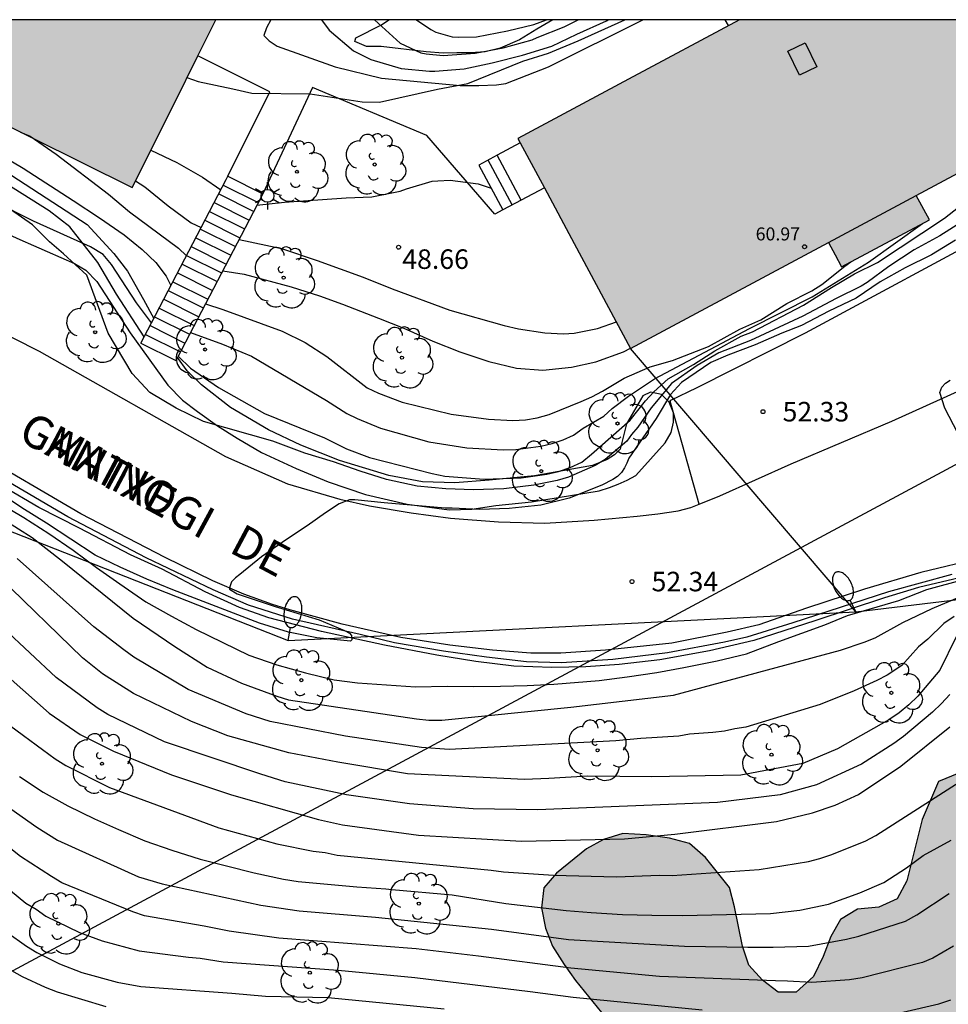
# Model space of a CAD drawing. Units: metres. Extents: x 580994 to 581344, y 4795290 to 4795541.
# Drawn here: x 581135 to 581170, y 4795502 to 4795540 of the extents above; entities that cross this region are included whole.
import ezdxf

# ---------------------------------------------------------------- set-up
doc = ezdxf.new("R2010")
doc.units = ezdxf.units.M
for name, color, linetype in [('010106', 9, 'Continuous'), ('020104', 34, 'Continuous'), ('020204', 9, 'Continuous'), ('020308', 9, 'Continuous'), ('060113', 4, 'Continuous'), ('060117', 9, 'Continuous'), ('060124', 9, 'Continuous'), ('060130', 9, 'Continuous'), ('060134', 9, 'Continuous'), ('060141', 9, 'Continuous'), ('060145', 9, 'Continuous'), ('080106', 1, 'Continuous'), ('080109', 9, 'Continuous'), ('080201', 9, 'Continuous'), ('080303', 9, 'Continuous'), ('080306', 9, 'Continuous'), ('080312', 8, 'Continuous'), ('100106', 63, 'Continuous'), ('100107', 3, 'Continuous'), ('100202', 3, 'Continuous'), ('220104', 9, 'LINEA_ELECTRICA'), ('250202', 9, 'Continuous'), ('250203', 9, 'Continuous'), ('990501', 21, 'Continuous'), ('990504', 63, 'Continuous')]:
    doc.layers.add(name, color=color, linetype=linetype)
doc.layers.add('020105', color=24, linetype='Continuous', lineweight=30)
doc.layers.add('080111', color=7, linetype='Continuous', lineweight=30)
doc.styles.add('ARIAL', font='ARIAL.TTF', dxfattribs={"height": 1})
doc.styles.add('ARIALI', font='ARIALI.TTF', dxfattribs={"height": 1})
doc.linetypes.add('LINEA_ELECTRICA', pattern='A,7.5,-0.3,["E",Standard,S=0.25,R=0,X=-0.1,Y=-0.1],-0.3', length=8.1)

# ---------------------------------------------------------------- blocks, each defined once
blk = doc.blocks.new('COTAPU')
blk.add_circle((0, 0), 0.075)
blk = doc.blocks.new('PUNTO')
blk.add_circle((0, 0), 0.075)
blk = doc.blocks.new('ARBOL')
blk.add_circle((0, 0), 0.0587)
for centre, radius, start, end in [((-0.28, 0.855), 0.3, 359.2878, 173.6078), ((0.097, 0.97), 0.21, 23.1565, 160.4665), ((-0.564, 0.381), 0.532, 92.28, 254.58), ((0.438, 0.881), 0.24, 301.578, 139.328), ((-0.091, 0.321), 0.12, 119.14, 310.56), ((0.656, 0.288), 0.443, 319.8556, 114.7656), ((0.819, -0.249), 0.383, 235.5275, 62.0275), ((-0.556, -0.339), 0.555, 142.64, 266.54), ((-0.039, -0.384), 0.21, 189.64, 323.88), ((0.299, -0.624), 0.532, 224.67, 0.24), ((-0.301, -0.676), 0.45, 213.78, 295.32)]:
    blk.add_arc(centre, radius, start, end)
blk = doc.blocks.new('FAREDI')
blk.add_line((0, 0), (0.5, 0))
blk.add_lwpolyline([(0.5, 0, 0.159986), (0.538, -0.117, 0.106322), (0.675, -0.238, 0.071006), (0.858, -0.309, 0.057309), (1.099, -0.337, 0.057309), (1.339, -0.309, 0.071006), (1.522, -0.238, 0.106322), (1.659, -0.117, 0.159986), (1.697, 0, 0.159986), (1.659, 0.117, 0.106322), (1.522, 0.238, 0.071006), (1.339, 0.309, 0.057309), (1.099, 0.337, 0.057309), (0.858, 0.309, 0.071006), (0.675, 0.238, 0.106322), (0.538, 0.117, 0.159986)], format="xyb", close=True)
blk = doc.blocks.new('FAROLJ')
for p, q in [((0, 0.248), (0, 0.528)), ((-0.215, 0.124), (-0.458, 0.264)), ((0.215, 0.124), (0.458, 0.264)), ((-0.215, -0.124), (-0.458, -0.264)), ((0, -0.248), (0, -0.528)), ((0.215, -0.124), (0.458, -0.264))]:
    blk.add_line(p, q)
blk.add_circle((0, 0), 0.248)

msp = doc.modelspace()

# ---------------------------------------------------------------- hatches: boundary and pattern name
at = {"layer": '990501'}
for points in [[(581140.547, 4795536.991), (581142.15, 4795540.213), (581125.999, 4795540.213), (581126.91, 4795539.76), (581127.82, 4795539.307), (581127.552, 4795538.769), (581127.285, 4795538.232), (581130.729, 4795536.518), (581131.264, 4795537.593), (581135.104, 4795535.681), (581138.943, 4795533.77)], [(581176.56, 4795537.509), (581175.837, 4795538.86), (581175.112, 4795540.212), (581162.241, 4795540.213), (581157.993, 4795537.935), (581153.745, 4795535.658), (581155.907, 4795531.627), (581158.068, 4795527.595), (581161.864, 4795529.631), (581165.66, 4795531.666), (581165.912, 4795531.195), (581166.164, 4795530.725), (581169.533, 4795532.531), (581169.029, 4795533.472), (581172.795, 4795535.491)]]:
    msp.add_hatch(color=256, dxfattribs=at).paths.add_polyline_path(points)
at = {"layer": '990504'}
msp.add_hatch(color=256, dxfattribs=at).paths.add_polyline_path([(581192.491, 4795515.094), (581191.554, 4795514.982), (581190.858, 4795514.663), (581190.242, 4795514.181), (581189.545, 4795513.781), (581187.834, 4795513.677), (581186.98, 4795513.767), (581186.249, 4795514.019), (581184.618, 4795513.792), (581183.799, 4795513.393), (581183.141, 4795512.748), (581182.605, 4795512.143), (581182.109, 4795511.456), (581181.736, 4795510.808), (581181.565, 4795510.077), (581181.426, 4795508.449), (581181.093, 4795507.76), (581180.597, 4795507.032), (581181.071, 4795505.643), (581181.552, 4795504.945), (581182.115, 4795504.288), (581182.516, 4795503.632), (581182.833, 4795502.774), (581182.743, 4795502.001), (581182.329, 4795501.313), (581181.712, 4795500.749), (581181.017, 4795500.471), (581180.287, 4795500.764), (581179.16, 4795502.038), (581178.677, 4795502.654), (581177.476, 4795504.621), (581177.158, 4795505.399), (581177.004, 4795506.215), (581177.053, 4795506.947), (581177.184, 4795507.801), (581177.233, 4795508.615), (581177.078, 4795509.35), (581176.678, 4795510.046), (581176.195, 4795510.622), (581175.507, 4795511.036), (581174.736, 4795511.329), (581172.987, 4795511.51), (581171.398, 4795511.446), (581170.663, 4795511.29), (581169.886, 4795510.973), (581169.26, 4795509.513), (581168.665, 4795507.157), (581168.291, 4795506.469), (581167.596, 4795506.15), (581166.78, 4795506.077), (581166.125, 4795505.678), (581165.751, 4795505.03), (581165.458, 4795504.259), (581165.084, 4795503.49), (581164.426, 4795502.886), (581163.733, 4795502.893), (581163.127, 4795503.347), (581162.604, 4795503.923), (581162.367, 4795504.658), (581162.057, 4795506.168), (581161.861, 4795506.904), (581160.937, 4795508.054), (581160.331, 4795508.589), (581159.56, 4795508.801), (581158.665, 4795508.933), (581157.77, 4795508.983), (581157.034, 4795508.746), (581156.379, 4795508.386), (581155.229, 4795507.462), (581154.734, 4795506.897), (581154.645, 4795506.124), (581154.799, 4795505.348), (581155.077, 4795504.653), (581155.518, 4795503.956), (581155.959, 4795503.341), (581157.286, 4795501.698), (581157.605, 4795501.002), (581157.76, 4795500.267), (581157.793, 4795499.493), (581157.947, 4795498.718), (581158.34, 4795497.288), (581158.413, 4795496.554), (581158.358, 4795495.13), (581158.228, 4795494.398), (581158.058, 4795493.748), (581158.05, 4795492.974), (581158.123, 4795492.159), (581157.815, 4795489.963), (581157.963, 4795488.536), (581158.845, 4795487.224), (581159.328, 4795486.648), (581159.975, 4795486.234), (581160.664, 4795485.901), (581161.394, 4795485.609), (581162.126, 4795485.438), (581162.901, 4795485.634), (581163.558, 4795486.075), (581163.851, 4795486.846), (581163.949, 4795488.433), (581163.876, 4795489.248), (581164.006, 4795490.021), (581164.34, 4795490.75), (581164.996, 4795491.191), (581165.437, 4795490.576), (581165.673, 4795489.759), (581165.828, 4795489.024), (581165.82, 4795488.21), (581166.015, 4795487.434), (581166.334, 4795486.738), (581166.775, 4795486.041), (581167.339, 4795485.465), (581167.986, 4795485.051), (581169.53, 4795484.75), (581170.218, 4795484.417), (581171.513, 4795483.629), (581174.081, 4795483.806), (581175.435, 4795484.77), (581176.011, 4795485.293), (581176.749, 4795485.815), (581177.567, 4795486.132), (581178.423, 4795486.204), (581179.194, 4795485.952), (581179.759, 4795485.417), (581180.558, 4795483.942), (581181.04, 4795483.286), (581181.605, 4795482.791), (581184.081, 4795482.032), (581184.977, 4795482.023), (581185.834, 4795482.177), (581186.369, 4795482.782), (581186.541, 4795483.595), (581186.509, 4795484.409), (581186.238, 4795485.838), (581186.287, 4795486.57), (581186.782, 4795487.135), (581187.032, 4795487.703), (581187.081, 4795488.476), (581186.721, 4795489.172), (581186.156, 4795489.667), (581185.425, 4795489.837), (581184.451, 4795490.133), (581182.741, 4795490.191), (581181.804, 4795490.16), (581181.031, 4795490.209), (581180.466, 4795490.704), (581180.433, 4795491.478), (581181.129, 4795491.878), (581181.988, 4795492.195), (581182.886, 4795492.389), (581183.663, 4795492.665), (581184.278, 4795493.106), (581184.854, 4795493.67), (581185.188, 4795494.4), (581185.358, 4795495.131), (581185.367, 4795495.946), (581184.852, 4795497.377), (581184.657, 4795498.152), (581184.828, 4795498.924), (581185.525, 4795499.365), (581188.009, 4795499.38), (581189.553, 4795498.997), (581190.323, 4795498.663), (581191.951, 4795498.524), (581192.486, 4795499.089), (581192.542, 4795500.595), (581192.712, 4795501.204), (581193.004, 4795501.893), (581193.619, 4795502.294), (581194.317, 4795502.857), (581194.972, 4795503.176), (581195.588, 4795503.618), (581197.152, 4795505.19), (581197.606, 4795505.796), (581197.898, 4795506.485), (581197.702, 4795507.22), (581195.175, 4795507.002), (581194.157, 4795507.013), (581193.224, 4795507.348), (581193.273, 4795508.122), (581194.1, 4795509.376), (581195.051, 4795510.669), (581195.343, 4795511.399), (581195.516, 4795512.293), (581195.246, 4795513.762), (581194.888, 4795514.621), (581194.241, 4795514.994), (581193.427, 4795515.084)])

# ---------------------------------------------------------------- linework, layer by layer
at = {"layer": '010106', "flags": 128}
msp.add_lwpolyline([(580994.216, 4795290.223), (581344.206, 4795290.216), (581344.212, 4795540.209), (580994.222, 4795540.216)], close=True, dxfattribs=at)
at = {"layer": '020104', "flags": 128}
for points, elevation in [([(581139.398, 4795528.041), (581138.339, 4795529.679), (581137.62, 4795530.897), (581136.549, 4795532.265), (581135.754, 4795532.877), (581130.771, 4795536.01), (581129.985, 4795536.394), (581128.145, 4795537.391), (581127.121, 4795537.984), (581125.121, 4795539.072), (581124.203, 4795539.543), (581122.801, 4795540.213)], 51), ([(581141.045, 4795537.992), (581141.477, 4795537.841), (581142.803, 4795537.568), (581143.535, 4795537.398), (581145.778, 4795537.374), (581147.766, 4795537.063), (581148.433, 4795537.046), (581150.657, 4795537.544), (581151.828, 4795537.771), (581153.927, 4795538.619), (581154.916, 4795538.933), (581156.051, 4795539.408), (581157.851, 4795540.213)], 48), ([(581148.237, 4795540.213), (581149.225, 4795539.316), (581150.022, 4795538.943), (581150.228, 4795538.9), (581150.875, 4795538.837), (581152.104, 4795538.931), (581153.183, 4795539.136), (581154.285, 4795539.445), (581154.481, 4795539.534), (581155.518, 4795539.937), (581156.052, 4795540.213)], 47), ([(581149.857, 4795540.213), (581150.397, 4795539.834), (581150.596, 4795539.739), (581151.224, 4795539.559), (581151.464, 4795539.54), (581152.158, 4795539.559), (581153.348, 4795539.783), (581154.358, 4795540.036), (581154.837, 4795540.213)], 46.5), ([(581161.82, 4795539.987), (581161.703, 4795540.213)], 48.5), ([(581128.338, 4795537.708), (581131.935, 4795535.79), (581137.221, 4795532.356), (581138.239, 4795531.237), (581138.759, 4795530.558), (581139.378, 4795529.479), (581139.768, 4795528.744)], 50.5), ([(581134.654, 4795535.905), (581135.034, 4795535.745), (581136.031, 4795535.056), (581138.036, 4795533.523), (581138.84, 4795532.843), (581140.725, 4795531.449), (581141.021, 4795531.15)], 49.5), ([(581139.658, 4795535.206), (581140.658, 4795534.736), (581141.639, 4795534.166), (581142.341, 4795533.686)], 48.5), ([(581139.075, 4795534.034), (581139.423, 4795533.797), (581140.329, 4795533.072), (581141.205, 4795532.42), (581141.591, 4795532.245)], 49), ([(581143.728, 4795533.094), (581144.786, 4795533.209), (581147.157, 4795533.374), (581148.138, 4795533.421), (581149.221, 4795533.633), (581149.466, 4795533.727), (581150.456, 4795534.014), (581150.676, 4795534.035), (581151.14, 4795534.06), (581152.219, 4795533.915), (581152.724, 4795533.745)], 48.5), ([(581140.709, 4795527.305), (581141.175, 4795526.842), (581142.253, 4795526.103), (581144.018, 4795525.094), (581146.316, 4795524.164), (581147.171, 4795523.746), (581148.046, 4795523.41), (581150.459, 4795522.791), (581150.944, 4795522.694), (581152.43, 4795522.58), (581153.874, 4795522.634), (581154.852, 4795522.769), (581155.304, 4795522.879), (581155.75, 4795523.032), (581156.191, 4795523.231), (581156.574, 4795523.535), (581158.047, 4795524.847), (581158.639, 4795525.588), (581158.962, 4795525.929), (581159.504, 4795526.428), (581160.48, 4795526.985), (581161.295, 4795527.504), (581162.311, 4795528.069), (581162.741, 4795528.235), (581164.703, 4795529.252), (581165.781, 4795529.94), (581166.666, 4795530.456), (581167.537, 4795530.899), (581170.108, 4795532.595), (581171.009, 4795533.299)], 51), ([(581171.604, 4795532.984), (581169.928, 4795531.924), (581168.945, 4795531.385), (581167.978, 4795530.746), (581167.152, 4795530.129), (581166.916, 4795529.984), (581165.951, 4795529.509), (581164.672, 4795528.84), (581162.668, 4795527.897), (581161.449, 4795527.432), (581160.62, 4795526.948), (581159.634, 4795526.254), (581158.852, 4795525.313), (581158.341, 4795524.575), (581158.103, 4795524.291), (581157.927, 4795524.042), (581157.096, 4795523.331), (581156.705, 4795523.101), (581155.69, 4795522.657), (581155.244, 4795522.524), (581154.359, 4795522.343), (581153.209, 4795522.208), (581152.038, 4795522.173), (581150.981, 4795522.214), (581149.884, 4795522.313), (581148.696, 4795522.569), (581147.692, 4795522.881), (581146.669, 4795523.25), (581145.565, 4795523.573), (581144.344, 4795524.035), (581141.684, 4795524.795), (581140.626, 4795525.311), (581139.622, 4795525.908), (581138.944, 4795526.641), (581138.021, 4795528.189), (581137.207, 4795530.415), (581136.311, 4795531.229), (581135.769, 4795531.691), (581135.118, 4795532.342), (581133.979, 4795533.129)], 51.5), ([(581141.178, 4795528.203), (581142.407, 4795527.755), (581143.525, 4795527.304), (581146.394, 4795525.593), (581147.173, 4795525.102), (581147.58, 4795524.905), (581148.473, 4795524.542), (581150.32, 4795524.016), (581151.781, 4795523.778), (581153.184, 4795523.707), (581153.666, 4795523.72), (581154.621, 4795523.842), (581155.058, 4795523.95), (581155.486, 4795524.095), (581155.881, 4795524.262), (581156.247, 4795524.533), (581157.039, 4795525.003), (581157.357, 4795525.292), (581157.985, 4795525.764), (581158.99, 4795526.434), (581162.634, 4795528.361), (581165.041, 4795529.576), (581167.196, 4795530.906), (581169.264, 4795532.387)], 50.5), ([(581170.535, 4795531.759), (581169.612, 4795531.193), (581168.599, 4795530.689), (581167.646, 4795530.154), (581166.726, 4795529.532), (581165.679, 4795529.028), (581164.625, 4795528.479), (581163.87, 4795528.19), (581162.854, 4795527.734), (581161.797, 4795527.339), (581161.152, 4795527.064), (581160.02, 4795526.288), (581159.6, 4795525.823), (581159.044, 4795524.904), (581157.997, 4795523.387), (581157.927, 4795523.196), (581157.835, 4795523.016), (581157.72, 4795522.841), (581157.561, 4795522.681), (581157.39, 4795522.562), (581156.963, 4795522.352), (581155.714, 4795521.85), (581154.621, 4795521.587), (581153.413, 4795521.457), (581152.288, 4795521.412), (581151.218, 4795521.461), (581150.947, 4795521.46), (581148.611, 4795521.665), (581147.484, 4795521.782), (581147.281, 4795521.788), (581146.889, 4795521.638), (581146.359, 4795521.283), (581145.658, 4795520.784), (581144.863, 4795520.258), (581143.909, 4795519.595), (581143.078, 4795518.916), (581142.904, 4795518.79), (581142.752, 4795518.645), (581142.686, 4795518.446), (581142.673, 4795518.354), (581142.976, 4795518.179), (581144.431, 4795517.687), (581146.117, 4795517.185), (581147.09, 4795516.773), (581147.28, 4795516.673), (581147.354, 4795516.575), (581147.368, 4795516.407), (581147.314, 4795516.36), (581146.027, 4795516.483), (581144.943, 4795516.709), (581143.833, 4795517.055), (581140.501, 4795518.334), (581139.505, 4795518.743), (581138.476, 4795519.205), (581137.526, 4795519.662), (581135.652, 4795520.892), (581134.711, 4795521.481), (581132.952, 4795522.642)], 52), ([(581143.043, 4795531.781), (581144.672, 4795531.437), (581146.042, 4795530.971), (581147.805, 4795530.337), (581148.925, 4795529.883), (581151.128, 4795529.064), (581153.217, 4795528.48), (581153.771, 4795528.354), (581154.773, 4795528.199), (581155.489, 4795528.152), (581155.904, 4795528.187), (581156.793, 4795528.365), (581157.521, 4795528.616)], 49), ([(581142.415, 4795530.576), (581143.241, 4795530.442), (581145.038, 4795529.968), (581146.131, 4795529.622), (581147.014, 4795529.3), (581148.39, 4795528.761), (581149.36, 4795528.371), (581150.476, 4795527.872), (581151.511, 4795527.463), (581152.622, 4795527.099), (581153.69, 4795526.84), (581154.703, 4795526.764), (581155.794, 4795526.881), (581156.732, 4795527.082), (581157.798, 4795527.472), (581158.063, 4795527.603)], 49.5), ([(581132.995, 4795521.673), (581135.107, 4795520.346), (581136.269, 4795519.435), (581138.986, 4795517.242), (581140.581, 4795516.162), (581141.825, 4795515.366), (581143.136, 4795514.746), (581144.487, 4795514.25), (581144.94, 4795514.111), (581149.854, 4795513.376), (581150.323, 4795513.335), (581150.82, 4795513.335), (581155.781, 4795513.824), (581159.717, 4795514.284), (581166.122, 4795516.014), (581167.037, 4795516.317), (581167.454, 4795516.491), (581168.509, 4795517.073), (581169.635, 4795517.617), (581170.704, 4795518.061)], 53), ([(581170.481, 4795517.304), (581170.082, 4795517.034), (581169.475, 4795516.442), (581169.122, 4795516.147), (581168.482, 4795515.423), (581167.916, 4795515.062), (581167.518, 4795514.852), (581166.642, 4795514.45), (581165.339, 4795513.925), (581162.488, 4795513.066), (581162.073, 4795513.002), (581161.667, 4795512.909), (581161.225, 4795512.856), (581160.33, 4795512.794), (581159.915, 4795512.718), (581158.456, 4795512.628), (581157.502, 4795512.534), (581151.112, 4795512.204), (581150.043, 4795512.28), (581147.126, 4795512.715), (581144.233, 4795513.274), (581143.314, 4795513.568), (581141.086, 4795514.509), (581139.007, 4795515.745), (581138.621, 4795516.033), (581137.467, 4795516.909), (581134.529, 4795519.528)], 53.5), ([(581170.566, 4795516.525), (581169.934, 4795515.247), (581169.092, 4795514.252), (581168.749, 4795513.919), (581168.369, 4795513.61), (581167.982, 4795513.336), (581166.011, 4795512.227), (581164.677, 4795511.662), (581162.3, 4795511.223), (581158.881, 4795511.149), (581156.427, 4795511.181), (581154.935, 4795511.085), (581153.994, 4795511.051), (581149.512, 4795511.269), (581146.829, 4795511.718), (581144.959, 4795512.073), (581142.612, 4795512.732), (581141.217, 4795513.276), (581138.987, 4795514.355), (581137.797, 4795515.107), (581137.037, 4795515.718), (581133.839, 4795518.824)], 54), ([(581170.32, 4795514.312), (581170.004, 4795513.964), (581169.655, 4795513.638), (581168.541, 4795512.704), (581168.169, 4795512.431), (581166.932, 4795511.638), (581165.198, 4795510.847), (581163.808, 4795510.467), (581161.408, 4795510.163), (581154.493, 4795509.881), (581152.026, 4795509.93), (581149.584, 4795510.113), (581147.166, 4795510.467), (581144.816, 4795510.967), (581143.877, 4795511.252), (581140.177, 4795512.492), (581138.002, 4795513.545), (581137.593, 4795513.808), (581136.024, 4795514.972), (581134.005, 4795516.855)], 54.5), ([(581137.946, 4795502.322), (581136.072, 4795502.892), (581135.619, 4795503.072), (581134.731, 4795503.483), (581134.32, 4795503.71), (581133.539, 4795504.233), (581132.786, 4795504.826), (581129.218, 4795508.221), (581127.644, 4795509.594), (581125.72, 4795511.072), (581123.713, 4795512.35), (581122.861, 4795512.721), (581122.416, 4795512.86), (581120.986, 4795513.095), (581119.602, 4795513.522), (581119.159, 4795513.614), (581118.243, 4795513.649), (581117.783, 4795513.621), (581117.318, 4795513.527), (581115.901, 4795513.162), (581115.473, 4795512.994), (581113.756, 4795512.149)], 58.5), ([(581134.046, 4795513.282), (581135.988, 4795511.843), (581136.394, 4795511.587), (581138.069, 4795510.739), (581142.263, 4795509.199), (581144.492, 4795508.578), (581145.885, 4795508.305), (581146.346, 4795508.249), (581146.809, 4795508.149), (581152.716, 4795507.575), (581153.193, 4795507.505), (581155.114, 4795507.381), (581157.522, 4795507.313), (581159.177, 4795507.373), (581159.669, 4795507.369), (581163.001, 4795507.599), (581164.899, 4795507.909), (581165.329, 4795508.016), (581165.747, 4795508.158), (581167.075, 4795508.689), (581167.481, 4795508.906), (581173.768, 4795512.932)], 55.5), ([(581134.617, 4795511.168), (581135.524, 4795510.561), (581136.474, 4795510.036), (581137.498, 4795509.537), (581138.415, 4795509.129), (581139.433, 4795508.701), (581140.467, 4795508.333), (581141.546, 4795507.987), (581143.619, 4795507.465), (581144.748, 4795507.228), (581145.311, 4795507.139), (581147.557, 4795506.928), (581148.673, 4795506.86), (581148.909, 4795506.824), (581151.227, 4795506.63), (581153.275, 4795506.293), (581155.595, 4795506.021), (581156.549, 4795505.943), (581157.751, 4795505.874), (581158.879, 4795505.84), (581160.059, 4795505.831), (581163.44, 4795505.905), (581164.561, 4795506.036), (581165.665, 4795506.26), (581166.861, 4795506.702), (581167.783, 4795507.095), (581168.653, 4795507.665), (581169.293, 4795508.136), (581170.371, 4795508.718)], 56), ([(581134.069, 4795510.074), (581135.285, 4795509.218), (581136.078, 4795508.724), (581139.184, 4795507.318), (581140.087, 4795507.047), (581143.878, 4795506.228), (581145.354, 4795506.016), (581148.283, 4795505.771), (581152.729, 4795505.3), (581155.684, 4795504.913), (581160.136, 4795504.655), (581162.565, 4795504.617), (581163.533, 4795504.616), (581164.891, 4795504.659), (581166.359, 4795504.917), (581166.831, 4795505.034), (581168.623, 4795505.615), (581169.055, 4795505.851), (581170.293, 4795506.68)], 56.5), ([(581170.462, 4795504.657), (581169.666, 4795504.19), (581169.272, 4795504.021), (581166.954, 4795503.439), (581166.474, 4795503.357), (581165.021, 4795503.264), (581164.086, 4795503.316), (581163.625, 4795503.319), (581159.171, 4795503.494), (581155.774, 4795503.805), (581152.232, 4795504.272), (581149.84, 4795504.546), (581144.568, 4795504.964), (581142.661, 4795505.227), (581141.708, 4795505.424), (581139.416, 4795505.816), (581138.961, 4795505.97), (581136.243, 4795507.085), (581135.842, 4795507.322), (581134.651, 4795508.096), (581133.597, 4795508.931)], 57), ([(581134.127, 4795505.189), (581134.882, 4795504.655), (581135.283, 4795504.41), (581136.152, 4795503.974), (581137.007, 4795503.639), (581138.364, 4795503.27), (581139.28, 4795503.107), (581142.768, 4795502.848), (581144.061, 4795502.735), (581146.467, 4795502.683), (581150.913, 4795502.252)], 58)]:
    msp.add_lwpolyline(points, dxfattribs=dict(at, elevation=elevation))
at = {"layer": '020105', "flags": 128}
for points, elevation in [([(581146.21, 4795540.213), (581146.498, 4795539.818), (581147.43, 4795539.025), (581148.094, 4795538.694), (581149.264, 4795538.349), (581150.357, 4795538.234), (581150.557, 4795538.238), (581151.679, 4795538.333), (581152.758, 4795538.556), (581153.922, 4795538.86), (581155.043, 4795539.199), (581156.002, 4795539.666), (581157.138, 4795540.171), (581157.204, 4795540.213)], 47.5), ([(581130.818, 4795536.697), (581131.845, 4795536.191), (581132.914, 4795535.608), (581134.762, 4795534.511), (581136.683, 4795533.276), (581137.683, 4795532.617), (581138.636, 4795531.958), (581139.331, 4795531.4), (581139.856, 4795530.895), (581140.25, 4795530.37), (581140.43, 4795530.015)], 50), ([(581141.753, 4795529.306), (581142.419, 4795529.097), (581144.703, 4795528.262), (581145.584, 4795527.825), (581146.406, 4795527.293), (581147.962, 4795526.089), (581148.391, 4795525.878), (581149.3, 4795525.54), (581151.185, 4795525.072), (581152.611, 4795524.88), (581153.555, 4795524.834), (581154.036, 4795524.854), (581154.486, 4795524.932), (581154.945, 4795525.067), (581156.175, 4795525.556), (581156.585, 4795525.744), (581156.988, 4795525.961), (581157.819, 4795526.452), (581158.814, 4795526.885), (581159.67, 4795527.137), (581161.051, 4795527.674), (581162.256, 4795528.334), (581163.069, 4795528.701), (581164.069, 4795529.316), (581165.028, 4795529.804), (581165.402, 4795530.048), (581166.283, 4795530.752), (581166.523, 4795530.917)], 50), ([(581170.62, 4795524.343), (581170.122, 4795525.308), (581169.93, 4795525.909), (581170.016, 4795526.106), (581170.155, 4795526.265), (581170.33, 4795526.38)], 52.5), ([(581132.812, 4795522.273), (581134.79, 4795521.104), (581135.748, 4795520.495), (581136.681, 4795519.857), (581137.574, 4795519.191), (581138.468, 4795518.556), (581139.468, 4795517.873), (581140.446, 4795517.321), (581141.398, 4795516.809), (581143.415, 4795515.818), (581144.495, 4795515.452), (581145.596, 4795515.142), (581146.694, 4795514.877), (581147.587, 4795514.764), (581149.82, 4795514.603), (581151.032, 4795514.634), (581152.032, 4795514.62), (581153.08, 4795514.633), (581154.104, 4795514.659), (581155.118, 4795514.711), (581156.863, 4795514.85), (581157.931, 4795514.989), (581159.07, 4795515.164), (581160.11, 4795515.344), (581161.387, 4795515.612), (581162.518, 4795515.871), (581163.761, 4795516.347), (581165.517, 4795516.988), (581166.394, 4795517.35), (581168.355, 4795517.925), (581169.433, 4795518.342), (581170.9, 4795518.742)], 52.5), ([(581132.596, 4795516.383), (581135.762, 4795513.592), (581136.943, 4795512.783), (581138.223, 4795512.137), (581140.448, 4795511.224), (581142.759, 4795510.467), (581146.093, 4795509.513), (581147.018, 4795509.31), (581149.929, 4795508.917), (581153.887, 4795508.69), (581157.84, 4795508.771), (581159.766, 4795508.953), (581163.662, 4795509.44), (581165.044, 4795509.773), (581165.916, 4795510.071), (581166.813, 4795510.479), (581168.442, 4795511.562), (581170.317, 4795513.076)], 55), ([(581133.668, 4795507.278), (581134.855, 4795506.31), (581135.253, 4795506.071), (581135.63, 4795505.81), (581136.917, 4795505.184), (581137.796, 4795504.853), (581139.21, 4795504.478), (581141.098, 4795504.232), (581141.548, 4795504.195), (581142.437, 4795504.047), (581146.846, 4795503.733), (581149.793, 4795503.45), (581154.216, 4795502.914), (581155.864, 4795502.697), (581160.809, 4795502.206)], 57.5), ([(581168.518, 4795502.118), (581169.896, 4795502.445), (581170.355, 4795502.6)], 57.5)]:
    msp.add_lwpolyline(points, dxfattribs=dict(at, elevation=elevation))
at = {"layer": '060113'}
for points in [[(581170.4, 4795518.917, 52.377), (581167.97, 4795518.25, 52.356), (581164.288, 4795517.065, 52.208), (581162.528, 4795516.518, 52.179), (581161.672, 4795516.32, 52.132), (581159.487, 4795515.916, 52.086), (581157.385, 4795515.661, 52.065), (581155.411, 4795515.531, 52.065), (581154.073, 4795515.568, 52.063), (581152.54, 4795515.747, 52.064), (581150.892, 4795515.983, 52.063), (581149.014, 4795516.303, 52.063), (581147.691, 4795516.617, 52.049), (581145.089, 4795517.21, 51.978), (581143.41, 4795517.746, 51.936), (581142.054, 4795518.326, 51.893), (581139.482, 4795519.565, 51.831), (581136.475, 4795521.131, 51.786), (581133.115, 4795523.104, 51.734)], [(581172.862, 4795519.307, 52.545), (581169.114, 4795518.423, 52.514), (581167.806, 4795518.021, 52.448), (581165.143, 4795517.137, 52.301), (581162.793, 4795516.389, 52.211), (581161.092, 4795515.991, 52.179), (581159.184, 4795515.642, 52.141), (581157.626, 4795515.462, 52.126), (581156.355, 4795515.371, 52.124), (581155.04, 4795515.35, 52.117), (581153.586, 4795515.4, 52.103), (581152.123, 4795515.578, 52.099), (581150.637, 4795515.824, 52.091), (581148.621, 4795516.203, 52.068), (581146.203, 4795516.736, 52.029), (581144.189, 4795517.254, 51.95), (581143.063, 4795517.658, 51.912), (581141.742, 4795518.26, 51.903), (581140.089, 4795519.12, 51.877), (581138.872, 4795519.675, 51.853), (581136.921, 4795520.699, 51.826), (581135.36, 4795521.489, 51.803), (581133.961, 4795522.311, 51.788)]]:
    msp.add_polyline3d(points, dxfattribs=at)
at = {"layer": '060117'}
for points in [[(581153.836, 4795535.488, 48.949), (581152.948, 4795535.012, 48.781)], [(581152.948, 4795535.012, 48.781), (581152.246, 4795534.635, 48.649)], [(581152.246, 4795534.635, 48.649), (581153.169, 4795532.915, 48.649)], [(581142.61, 4795534.206, 48.559), (581143.951, 4795533.536, 48.559)], [(581139.276, 4795527.8, 51.789), (581140.618, 4795527.13, 51.789)]]:
    msp.add_polyline3d(points, dxfattribs=at)
at = {"layer": '060124'}
msp.add_polyline3d([(581153.871, 4795533.292, 48.949), (581152.948, 4795535.012, 48.949)], dxfattribs=at)
at = {"layer": '060130'}
for points in [[(581159.708, 4795525.132, 52.225), (581159.585, 4795525.569, 52.212), (581159.607, 4795525.611, 52.212), (581160.628, 4795526.098, 52.219), (581164.776, 4795528.202, 52.348), (581172.512, 4795532.364, 52.348), (581178.887, 4795535.884, 52.35)], [(581160.697, 4795521.62, 52.334), (581159.708, 4795525.132, 52.225)]]:
    msp.add_polyline3d(points, dxfattribs=at)
at = {"layer": '060134'}
for points in [[(581102.857, 4795540.214, 51.123), (581113.678, 4795536.274, 51.515), (581121.981, 4795532.846, 51.598), (581128.407, 4795530.524, 51.724), (581131.241, 4795529.436, 51.785), (581133.363, 4795528.507, 51.815), (581135.374, 4795527.488, 51.864), (581142.529, 4795523.451, 51.939), (581144.897, 4795522.397, 51.988), (581146.909, 4795521.813, 52.04), (581148.055, 4795521.554, 52.099), (581149.645, 4795521.282, 52.14), (581151.158, 4795521.077, 52.15), (581153.005, 4795520.939, 52.155), (581154.774, 4795520.889, 52.197), (581156.665, 4795521.005, 52.278), (581158.314, 4795521.165, 52.303), (581159.116, 4795521.246, 52.303), (581159.896, 4795521.36, 52.307), (581160.376, 4795521.489, 52.309), (581160.697, 4795521.62, 52.317)], [(581160.697, 4795521.62, 52.317), (581161.494, 4795521.944, 52.338), (581164.232, 4795523.173, 52.398), (581168.088, 4795524.802, 52.465), (581173.019, 4795527.032, 52.527), (581176.867, 4795528.839, 52.57), (581179.494, 4795529.991, 52.57), (581180.622, 4795530.413, 52.569), (581181.481, 4795530.637, 52.569), (581182.529, 4795530.738, 52.569), (581182.749, 4795530.754, 52.568)], [(581171.546, 4795519.565, 52.556), (581169.206, 4795519.003, 52.521), (581167.042, 4795518.351, 52.472), (581164.821, 4795517.633, 52.375), (581162.989, 4795516.988, 52.328), (581161.769, 4795516.702, 52.289), (581159.652, 4795516.282, 52.255), (581157.105, 4795516.01, 52.258), (581155.389, 4795515.906, 52.251), (581154.238, 4795515.896, 52.229), (581152.768, 4795516.011, 52.209), (581151.133, 4795516.206, 52.16), (581149.255, 4795516.502, 52.127), (581147.003, 4795517.013, 52.106), (581144.995, 4795517.565, 52.062), (581144.323, 4795517.771, 52.039), (581143.221, 4795518.17, 52.012), (581142.042, 4795518.68, 51.984), (581140.204, 4795519.573, 51.948), (581136.968, 4795521.244, 51.836), (581132.856, 4795523.655, 51.757)]]:
    msp.add_polyline3d(points, dxfattribs=at)
at = {"layer": '060141'}
for points in [[(581153.521, 4795533.104, 48.799), (581152.598, 4795534.824, 48.799)], [(581142.436, 4795533.868, 48.729), (581143.781, 4795533.196, 48.729)], [(581142.085, 4795533.194, 49.069), (581143.429, 4795532.522, 49.069)], [(581142.261, 4795533.531, 48.899), (581143.605, 4795532.859, 48.899)], [(581141.909, 4795532.856, 49.239), (581143.254, 4795532.185, 49.239)], [(581141.734, 4795532.519, 49.409), (581143.078, 4795531.848, 49.409)], [(581141.558, 4795532.182, 49.579), (581142.902, 4795531.511, 49.579)], [(581141.383, 4795531.845, 49.749), (581142.727, 4795531.174, 49.749)], [(581141.207, 4795531.508, 49.919), (581142.551, 4795530.837, 49.919)], [(581141.031, 4795531.171, 50.089), (581142.375, 4795530.5, 50.089)], [(581140.856, 4795530.834, 50.259), (581142.199, 4795530.163, 50.259)], [(581140.505, 4795530.16, 50.599), (581141.848, 4795529.489, 50.599)], [(581140.68, 4795530.497, 50.429), (581142.024, 4795529.826, 50.429)], [(581140.329, 4795529.822, 50.769), (581141.672, 4795529.152, 50.769)], [(581140.154, 4795529.486, 50.939), (581141.497, 4795528.815, 50.939)], [(581139.978, 4795529.148, 51.109), (581141.321, 4795528.478, 51.109)], [(581139.803, 4795528.811, 51.279), (581141.145, 4795528.141, 51.279)], [(581139.627, 4795528.474, 51.449), (581140.969, 4795527.804, 51.449)], [(581139.452, 4795528.137, 51.619), (581140.794, 4795527.467, 51.619)]]:
    msp.add_polyline3d(points, dxfattribs=at)
at = {"layer": '060145'}
for points in [[(581142.61, 4795534.206, 48.325), (581144.226, 4795537.451, 48.019), (581141.461, 4795538.828, 47.999)], [(581153.169, 4795532.915, 48.609), (581152.862, 4795532.751, 48.631), (581150.248, 4795535.769, 48.21), (581145.863, 4795537.609, 47.999), (581143.951, 4795533.536, 48.378)], [(581139.683, 4795528.581, 50.533), (581142.545, 4795534.077, 48.338), (581142.61, 4795534.206, 48.325)], [(581154.759, 4795533.768, 48.499), (581153.871, 4795533.292, 48.56)], [(581143.951, 4795533.536, 48.378), (581143.887, 4795533.4, 48.391), (581140.677, 4795527.244, 50.792)], [(581153.871, 4795533.292, 48.56), (581153.169, 4795532.915, 48.609)], [(581139.276, 4795527.8, 50.845), (581139.683, 4795528.581, 50.533)], [(581140.677, 4795527.244, 50.792), (581140.618, 4795527.13, 50.837)]]:
    msp.add_polyline3d(points, dxfattribs=at)
at = {"layer": '080106'}
msp.add_polyline3d([(581164.762, 4795539.332, 61.777), (581165.212, 4795538.409, 61.655), (581164.548, 4795538.086, 61.653), (581164.098, 4795539.009, 61.775), (581164.762, 4795539.332, 61.777)], dxfattribs=at)
at = {"layer": '080109'}
msp.add_polyline3d([(581165.66, 4795531.666, 61.148), (581169.029, 4795533.472, 61.155)], dxfattribs=at)
at = {"layer": '080111'}
for points in [[(581125.999, 4795540.213, 51.917), (581126.91, 4795539.76, 51.917), (581127.82, 4795539.307, 60.109), (581127.552, 4795538.769, 60.263), (581127.285, 4795538.232, 60.417), (581130.729, 4795536.518, 60.417), (581131.264, 4795537.593, 60.092), (581135.104, 4795535.681, 51.917), (581138.943, 4795533.77, 47.811), (581140.547, 4795536.991, 47.811), (581141.461, 4795538.828, 47.811)], [(581141.461, 4795538.828, 47.811), (581142.15, 4795540.213, 47.811)], [(581162.241, 4795540.213, 49.404), (581157.993, 4795537.935, 49.395), (581153.745, 4795535.658, 61.257), (581153.836, 4795535.488, 61.257)], [(581154.759, 4795533.768, 61.257), (581155.907, 4795531.627, 61.257), (581158.068, 4795527.595, 61.131), (581161.864, 4795529.631, 61.14), (581165.66, 4795531.666, 61.148), (581165.912, 4795531.195, 61.336), (581166.164, 4795530.725, 61.521), (581169.533, 4795532.531, 61.529), (581169.029, 4795533.472, 61.155), (581172.795, 4795535.491, 61.164), (581176.56, 4795537.509, 61.172), (581175.837, 4795538.86, 49.426), (581175.112, 4795540.212, 49.426)], [(581153.836, 4795535.488, 61.257), (581154.759, 4795533.768, 61.257)]]:
    msp.add_polyline3d(points, dxfattribs=at)
at = {"layer": '100106', "elevation": 62.08, "flags": 128}
msp.add_lwpolyline([(581170.663, 4795511.29), (581169.886, 4795510.973), (581169.26, 4795509.513), (581168.665, 4795507.157), (581168.291, 4795506.469), (581167.596, 4795506.15), (581166.78, 4795506.077), (581166.125, 4795505.678), (581165.751, 4795505.03), (581165.458, 4795504.259), (581165.084, 4795503.49), (581164.426, 4795502.886), (581163.733, 4795502.893), (581163.127, 4795503.347), (581162.604, 4795503.923), (581162.367, 4795504.658), (581162.057, 4795506.168), (581161.861, 4795506.904), (581160.937, 4795508.054), (581160.331, 4795508.589), (581159.56, 4795508.801), (581158.665, 4795508.933), (581157.77, 4795508.983), (581157.034, 4795508.746), (581156.379, 4795508.386), (581155.229, 4795507.462), (581154.734, 4795506.897), (581154.645, 4795506.124), (581154.799, 4795505.348), (581155.077, 4795504.653), (581155.518, 4795503.956), (581155.959, 4795503.341), (581157.286, 4795501.698)], dxfattribs=at)
at = {"layer": '100107'}
for points in [[(581144.265, 4795540.213, 48.652), (581144.096, 4795539.91, 48.654), (581143.997, 4795539.604, 48.657), (581144.196, 4795539.401, 48.66), (581144.512, 4795539.197, 48.668), (581146.736, 4795538.401, 48.795), (581148.509, 4795537.97, 48.903), (581151.522, 4795537.695, 49.202), (581152.241, 4795537.687, 49.231), (581152.919, 4795537.712, 49.272), (581153.279, 4795537.772, 49.299), (581154.915, 4795538.411, 49.379), (581158.534, 4795540.213, 49.612)], [(581155.083, 4795540.213, 48.422), (581154.476, 4795539.854, 48.43), (581153.805, 4795539.449, 48.429), (581153.061, 4795539.128, 48.431), (581152.488, 4795538.986, 48.431), (581151.937, 4795538.939, 48.434), (581151.397, 4795538.945, 48.436), (581150.879, 4795538.929, 48.436), (581150.223, 4795538.978, 48.44), (581148.501, 4795539.187, 48.448), (581147.94, 4795539.182, 48.442), (581147.487, 4795539.377, 48.403), (581147.52, 4795539.514, 48.357), (581148.509, 4795540.022, 47.942), (581148.795, 4795540.213, 47.864)], [(581139.683, 4795528.581, 52.732), (581139.113, 4795529.347, 52.673), (581138.154, 4795530.821, 52.484), (581137.827, 4795531.202, 52.49), (581137.341, 4795531.5, 52.473), (581135.155, 4795532.48, 52.485), (581128.899, 4795535.63, 52.486)], [(581133.017, 4795532.507, 52.473), (581134.634, 4795531.783, 52.467), (581136.726, 4795530.856, 52.519), (581137.159, 4795530.601, 52.528), (581137.581, 4795530.166, 52.538), (581138.866, 4795528.194, 52.795), (581140.31, 4795526.19, 52.934), (581140.869, 4795525.617, 52.969), (581141.45, 4795525.182, 52.98), (581142.221, 4795524.629, 52.99), (581142.971, 4795524.151, 53.033), (581143.911, 4795523.609, 53.078), (581145.232, 4795522.991, 53.131), (581146.458, 4795522.48, 53.131), (581147.896, 4795521.989, 53.131), (581149.492, 4795521.614, 53.131), (581151.111, 4795521.398, 53.131), (581151.979, 4795521.427, 53.131), (581152.9, 4795521.573, 53.131), (581154.265, 4795521.707, 53.131), (581156.862, 4795522.137, 53.041), (581157.254, 4795522.26, 53.039), (581157.594, 4795522.383, 53.043), (581157.935, 4795522.539, 53.044), (581158.264, 4795522.715, 53.032), (581159.399, 4795523.973, 53.037), (581159.626, 4795524.373, 53.038), (581159.714, 4795524.763, 53.041), (581159.708, 4795525.132, 52.225)], [(581159.708, 4795525.132, 53.042), (581159.553, 4795525.537, 53.042), (581159.249, 4795525.826, 53.039), (581158.838, 4795525.915, 53.038), (581158.54, 4795525.781, 53.038), (581157.91, 4795524.7, 53.072), (581157.672, 4795523.737, 53.075), (581157.447, 4795523.517, 53.08), (581157.17, 4795523.34, 53.083), (581156.607, 4795523.103, 53.09), (581154.384, 4795522.701, 53.105), (581152.638, 4795522.547, 53.126), (581151.325, 4795522.445, 53.125), (581150.087, 4795522.48, 53.129), (581148.787, 4795522.717, 53.139), (581146.894, 4795523.293, 53.109), (581145.414, 4795523.88, 53.042), (581144.168, 4795524.476, 53.011), (581142.72, 4795525.326, 52.94), (581141.601, 4795526.197, 52.9), (581141.052, 4795526.738, 52.877), (581140.677, 4795527.244, 52.838)]]:
    msp.add_polyline3d(points, dxfattribs=at)
at = {"layer": '220104'}
for points in [[(581089.784, 4795540.214, 51.89), (581099.009, 4795534.458, 51.754), (581144.93, 4795516.392, 52.256), (581166.716, 4795517.49, 52.602), (581185.572, 4795519.762, 52.922)], [(581113.132, 4795492.317, 65.948), (581190.018, 4795533.598, 52.73), (581201.964, 4795540.212, 53.404)], [(581166.716, 4795517.49, 52.602), (581158.068, 4795527.595, 61.257)]]:
    msp.add_polyline3d(points, dxfattribs=at)

# ---------------------------------------------------------------- block references
at = {"layer": '020204', "rotation": 359.9987685839998}
for p in [(581149.165, 4795531.482, 48.661), (581163.15, 4795525.169, 52.325), (581158.123, 4795518.649, 52.34)]:
    msp.add_blockref('COTAPU', p, dxfattribs=at)
at = {"layer": '080201', "rotation": 359.9987685839998}
msp.add_blockref('PUNTO', (581164.743, 4795531.502, 60.965), dxfattribs=at)
at = {"layer": '100202', "rotation": 359.9987685839998}
for p in [(581148.25, 4795534.658, 48.349), (581145.262, 4795534.379, 48.489), (581144.755, 4795530.315, 49.841), (581137.523, 4795528.22, 51.721), (581141.741, 4795527.556, 50.864), (581149.296, 4795527.244, 49.81), (581157.565, 4795524.716, 52.337), (581154.639, 4795522.886, 51.861), (581145.432, 4795514.864, 52.941), (581168.074, 4795514.379, 54.315), (581156.801, 4795512.173, 54.065), (581163.475, 4795512.004, 54.278), (581137.783, 4795511.655, 55.465), (581149.941, 4795506.286, 56.464), (581136.111, 4795505.516, 58.353), (581145.759, 4795503.635, 58.036)]:
    msp.add_blockref('ARBOL', p, dxfattribs=at)
at = {"layer": '250202'}
for p, rotation in [((581166.716, 4795517.49, 52.603), 116.8827686035592), ((581144.93, 4795516.392, 52.19), 80.58956857868296)]:
    msp.add_blockref('FAREDI', p, dxfattribs=dict(at, rotation=rotation))
at = {"layer": '250203', "rotation": 359.9987685839998}
msp.add_blockref('FAROLJ', (581144.135, 4795533.455, 48.395), dxfattribs=at)

# ---------------------------------------------------------------- texts
at = {"layer": '020308', "style": 'ARIAL'}
for s, p in [('48.66', (581149.306, 4795530.65, 48.66)), ('52.33', (581163.9, 4795524.794, 52.324)), ('52.34', (581158.873, 4795518.274, 52.339))]:
    msp.add_text(s, height=0.75, rotation=359.9988, dxfattribs=at).set_placement(p)
at = {"layer": '080303', "style": 'ARIAL'}
msp.add_text('60.97', height=0.5, rotation=359.9988, dxfattribs=at).set_placement((581162.867, 4795531.743, 60.963))
at = {"layer": '080306', "style": 'ARIALI'}
msp.add_text('GANTXEGI', height=1.25, rotation=331.5428, dxfattribs=at).set_placement((581134.506, 4795524.113))
at = {"layer": '080312', "style": 'ARIALI'}
msp.add_text('CMAINO       DE', height=1.24996, rotation=331.9988, dxfattribs=at).set_placement((581134.506, 4795524.113))

doc.saveas('drawing.dxf')
